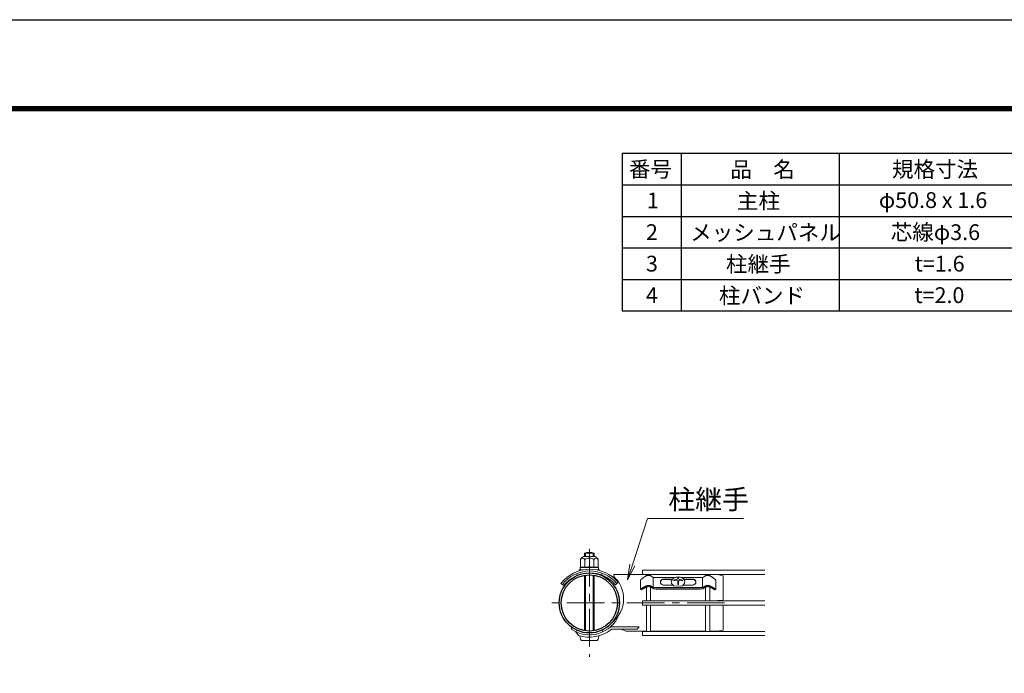
# Model space of a CAD drawing. Units: millimetres. Extents: x 0 to 8400, y 0 to 5940.
# Drawn here: x 3845 to 6341, y 4282 to 5940 of the extents above; entities that cross this region are included whole.
import ezdxf

# ---------------------------------------------------------------- set-up
doc = ezdxf.new("R2010")
doc.units = ezdxf.units.MM
doc.header["$LTSCALE"] = 3
doc.header["$MEASUREMENT"] = 0
doc.linetypes.add('CENTER', pattern=[50.8, 31.75, -6.35, 6.35, -6.35])
for name, color, linetype, lineweight in [('D-BMK', 2, 'CENTER', 13), ('D-MTR-TXT', 7, 'Continuous', 13), ('D-STR-TXT', 7, 'Continuous', 13), ('D-STR2', 7, 'Continuous', 13), ('D-STR3', 3, 'Continuous', 13)]:
    doc.layers.add(name, color=color, linetype=linetype, lineweight=lineweight)
for name, color, linetype in [('D-MTR-FRAM', 7, 'Continuous'), ('D-STR1', 1, 'Continuous'), ('D-TTL', 2, 'Continuous')]:
    doc.layers.add(name, color=color, linetype=linetype)
doc.styles.add('ゴシック', font='txt')

msp = doc.modelspace()

# ---------------------------------------------------------------- linework, layer by layer
at = {"layer": 'D-BMK'}
for p, q in [((5289.3, 4597.5), (5289.3, 4323.2)), ((5632.2, 4460.4), (5175, 4460.4))]:
    msp.add_line(p, q, dxfattribs=at)
at = {"layer": 'D-MTR-FRAM'}
for p, q in [((5372.4, 5601.1), (8022.4, 5601.1)), ((5372.4, 5601.1), (5372.4, 5201.1)), ((5522.4, 5601.1), (5522.4, 5201.1)), ((5922.4, 5601.1), (5922.4, 5201.1)), ((5372.4, 5521.1), (8022.4, 5521.1)), ((5372.4, 5441.1), (8022.4, 5441.1)), ((5372.4, 5361.1), (8022.4, 5361.1)), ((5372.4, 5281.1), (8022.4, 5281.1)), ((5372.4, 5201.1), (8022.4, 5201.1))]:
    msp.add_line(p, q, dxfattribs=at)
at = {"layer": 'D-STR-TXT'}
for p, q in [((5392.2, 4558.7), (5386.3, 4518.6)), ((5386.3, 4518.6), (5398.6, 4556.7)), ((5404.9, 4554.6), (5386.3, 4518.6))]:
    msp.add_line(p, q, dxfattribs=at)
msp.add_lwpolyline([(5398.6, 4556.7), (5436.6, 4674.9), (5680.1, 4674.9)], dxfattribs=at)
at = {"layer": 'D-STR1'}
for radius in [76.2, 71.4]:
    msp.add_circle((5289.3, 4460.4), radius, dxfattribs=at)
at = {"layer": 'D-STR2'}
for p, q in [((5733.9, 4543.2), (5424.3, 4543.2)), ((5424.3, 4543.2), (5424.3, 4532.4)), ((5733.9, 4532.4), (5424.3, 4532.4)), ((5433.9, 4529.1), (5433.9, 4532.4)), ((5444.7, 4529), (5444.7, 4532.4)), ((5583.9, 4529), (5583.9, 4532.4)), ((5594.7, 4529.1), (5594.7, 4532.4)), ((5433.9, 4465.8), (5433.9, 4500.4)), ((5444.7, 4465.8), (5444.7, 4500.4)), ((5583.9, 4465.8), (5583.9, 4500.4)), ((5594.7, 4465.8), (5594.7, 4500.4)), ((5733.9, 4465.8), (5424.3, 4465.8)), ((5424.3, 4465.8), (5424.3, 4455)), ((5424.3, 4465.8), (5424.3, 4455)), ((5733.9, 4455), (5424.3, 4455)), ((5433.9, 4388.3), (5433.9, 4455)), ((5444.7, 4388.3), (5444.7, 4455)), ((5583.9, 4388.3), (5583.9, 4455)), ((5594.7, 4388.3), (5594.7, 4455)), ((5733.9, 4388.3), (5424.3, 4388.3)), ((5424.3, 4388.3), (5424.3, 4377.5)), ((5733.9, 4377.5), (5424.3, 4377.5))]:
    msp.add_line(p, q, dxfattribs=at)
at = {"layer": 'D-STR3'}
for p, q in [((5266.8, 4570.8), (5266.8, 4550.7)), ((5274.3, 4578.3), (5304.3, 4578.3)), ((5277.3, 4578.3), (5277.3, 4586.4)), ((5277.3, 4586.4), (5301.3, 4586.4)), ((5278.1, 4570.8), (5278.1, 4550.4)), ((5279.3, 4578.3), (5279.3, 4586.4)), ((5299.3, 4578.3), (5299.3, 4586.4)), ((5300.6, 4570.8), (5300.6, 4550.4)), ((5301.3, 4578.3), (5301.3, 4586.4)), ((5311.8, 4570.8), (5311.8, 4550.7)), ((5263.8, 4544.7), (5267.7, 4544.7)), ((5263.8, 4543.2), (5263.8, 4544.7)), ((5289.3, 4550.4), (5266.1, 4550.4)), ((5266.1, 4550.2), (5266.1, 4545.2)), ((5266.8, 4550.7), (5266.3, 4550.5)), ((5272.9, 4544.1), (5266.3, 4544.9)), ((5268.5, 4544.6), (5271.1, 4543.7)), ((5289.3, 4550.4), (5312.5, 4550.4)), ((5307.7, 4544.4), (5312.3, 4544.9)), ((5310.1, 4544.6), (5308.8, 4544.1)), ((5310.9, 4544.7), (5314.8, 4544.7)), ((5312.6, 4550.2), (5312.6, 4545.2)), ((5314.8, 4543.2), (5314.8, 4544.7)), ((5257.9, 4535), (5258.1, 4529.9)), ((5263.8, 4543.2), (5267.7, 4543.2)), ((5277.3, 4390), (5277.3, 4530.7)), ((5279.3, 4389.7), (5279.3, 4531.1)), ((5299.3, 4389.7), (5299.3, 4531.1)), ((5301.3, 4390), (5301.3, 4530.7)), ((5313.3, 4543.2), (5314.8, 4543.2)), ((5320.9, 4536.2), (5321.1, 4531)), ((5433.9, 4532.4), (5351, 4532.4)), ((5351, 4527.6), (5351, 4532.4)), ((5419.1, 4518.8), (5419.1, 4495.6)), ((5444.7, 4532.4), (5583.9, 4532.4)), ((5450.9, 4499.8), (5450.9, 4524.8)), ((5506.8, 4524.9), (5451.5, 4524.9)), ((5500.1, 4520.7), (5475.3, 4520.7)), ((5499.6, 4520), (5475.3, 4520)), ((5501.4, 4522.4), (5497, 4516.2)), ((5509.6, 4526.1), (5501.4, 4522.4)), ((5519.2, 4526.1), (5509.6, 4526.1)), ((5513.5, 4524.1), (5513.5, 4522.5)), ((5515.2, 4524.1), (5513.5, 4524.1)), ((5515.2, 4524.1), (5513.5, 4524.1)), ((5515.2, 4524.1), (5515.2, 4522.5)), ((5527.4, 4522.4), (5519.2, 4526.1)), ((5577.1, 4524.8), (5522.1, 4524.8)), ((5531.8, 4516.2), (5527.4, 4522.4)), ((5553.4, 4520.7), (5528.6, 4520.7)), ((5553.4, 4520), (5529.1, 4520)), ((5576.5, 4499.4), (5576.5, 4524.8)), ((5594.7, 4532.4), (5613.3, 4532.4)), ((5609.6, 4518.8), (5609.6, 4495.6)), ((5628.3, 4529.4), (5613.3, 4532.4)), ((5628.3, 4469.4), (5628.3, 4529.4)), ((5217.4, 4509.9), (5224.7, 4504.3)), ((5355.2, 4506.6), (5362.3, 4512.7)), ((5419.1, 4495.6), (5421.1, 4493.3)), ((5451.5, 4499.4), (5577.1, 4499.4)), ((5451.7, 4496), (5576.9, 4496)), ((5458.9, 4495.3), (5458.9, 4496)), ((5569.7, 4495.3), (5458.9, 4495.3)), ((5501.3, 4505.8), (5475.3, 4505.8)), ((5497, 4516.2), (5497.8, 4509.3)), ((5497.8, 4509.3), (5503.5, 4503.7)), ((5503.1, 4518.1), (5503.1, 4516.6)), ((5503.5, 4503.7), (5514.4, 4502.7)), ((5513.5, 4513.5), (5513.5, 4507.4)), ((5515.2, 4507.4), (5513.5, 4507.4)), ((5514.4, 4502.7), (5525.2, 4503.7)), ((5515.2, 4513.5), (5515.2, 4507.4)), ((5525.2, 4503.7), (5530.9, 4509.3)), ((5525.6, 4518.1), (5525.6, 4516.6)), ((5553.4, 4505.8), (5527.4, 4505.8)), ((5530.9, 4509.3), (5531.8, 4516.2)), ((5569.7, 4495.3), (5569.7, 4496)), ((5609.6, 4495.6), (5607.5, 4493.3)), ((5625.3, 4466.4), (5616.3, 4466.4)), ((5625.3, 4454.4), (5616.3, 4454.4)), ((5628.3, 4391.4), (5628.3, 4451.4)), ((5245.6, 4397.9), (5242.9, 4394)), ((5415.3, 4400.1), (5347.4, 4400.1)), ((5410.3, 4394.1), (5347.4, 4394.1)), ((5382.1, 4388.4), (5369.8, 4394.1)), ((5415.3, 4400.1), (5410.3, 4394.1)), ((5257.1, 4391.3), (5255.1, 4387)), ((5261.4, 4378), (5255.1, 4387)), ((5321.5, 4391.3), (5323.6, 4387)), ((5433.9, 4388.4), (5382.1, 4388.4)), ((5583.9, 4388.4), (5444.7, 4388.4)), ((5613.3, 4388.4), (5594.7, 4388.4)), ((5613.3, 4388.4), (5628.3, 4391.4)), ((5269.8, 4365), (5308.8, 4365))]:
    msp.add_line(p, q, dxfattribs=at)
for points in [[(5419.1, 4518.8), (5419.5, 4519.2), (5419.9, 4519.5), (5420.3, 4519.9), (5420.8, 4520.3), (5421.2, 4520.7), (5421.6, 4521.1), (5422, 4521.4), (5422.5, 4521.8), (5423, 4522.2), (5423.4, 4522.5), (5423.9, 4522.9), (5424.4, 4523.2), (5424.8, 4523.6), (5425.4, 4524), (5425.8, 4524.2), (5426.3, 4524.6), (5426.7, 4524.9), (5427.2, 4525.2), (5427.7, 4525.6), (5428.2, 4525.9), (5428.7, 4526.2), (5429.1, 4526.5), (5429.6, 4526.8), (5430.1, 4527.1), (5430.6, 4527.4), (5431.1, 4527.7), (5431.6, 4528), (5432.2, 4528.2), (5432.7, 4528.5), (5433.3, 4528.8), (5433.7, 4529), (5434.3, 4529.2), (5434.8, 4529.4), (5435.3, 4529.6), (5435.9, 4529.8), (5436.3, 4529.9), (5437, 4530), (5437.6, 4530.1), (5438.2, 4530.2), (5438.7, 4530.3), (5439.3, 4530.3)], [(5451.5, 4524.9), (5451.4, 4524.9), (5451.3, 4525), (5451.2, 4525.1), (5451.1, 4525.2), (5451, 4525.2), (5450.9, 4525.3), (5450.8, 4525.4), (5450.7, 4525.4), (5450.6, 4525.5), (5450.5, 4525.6), (5450.5, 4525.6), (5450.4, 4525.7), (5450.3, 4525.7), (5450.2, 4525.8), (5450.2, 4525.8), (5450.1, 4525.9), (5450.1, 4525.9), (5450, 4526), (5449.9, 4526), (5449.9, 4526), (5449.8, 4526.1), (5449.8, 4526.1), (5449.8, 4526.1), (5449.7, 4526.2), (5449.7, 4526.2), (5449.6, 4526.2), (5449.6, 4526.3), (5449.6, 4526.3), (5449.5, 4526.3), (5449.5, 4526.3), (5449.5, 4526.4), (5449.4, 4526.4), (5449.4, 4526.4), (5449.4, 4526.4), (5449.3, 4526.4), (5449.3, 4526.4), (5449.3, 4526.5), (5449.2, 4526.5), (5449.2, 4526.5), (5449.2, 4526.5), (5449.1, 4526.6), (5449.1, 4526.6), (5449.1, 4526.6), (5449.1, 4526.6), (5449, 4526.6), (5448.9, 4526.7), (5448.8, 4526.8), (5448.6, 4526.9), (5448.4, 4527), (5448.3, 4527.1), (5448.1, 4527.2), (5447.9, 4527.3), (5447.8, 4527.4), (5447.6, 4527.5), (5447.5, 4527.6), (5447.3, 4527.7), (5447.2, 4527.7), (5447, 4527.8), (5446.9, 4527.9), (5446.8, 4528), (5446.6, 4528.1), (5446.5, 4528.1), (5446.4, 4528.2), (5446.2, 4528.3), (5446, 4528.4), (5445.7, 4528.6), (5445.4, 4528.7), (5445.2, 4528.8), (5444.9, 4529), (5444.8, 4529), (5444.6, 4529.1), (5444.5, 4529.1), (5444.3, 4529.2), (5444.2, 4529.2), (5444.1, 4529.3), (5443.9, 4529.4), (5443.8, 4529.4), (5443.6, 4529.5), (5443.4, 4529.5), (5443.3, 4529.6), (5443.1, 4529.6), (5443, 4529.7), (5442.8, 4529.7), (5442.6, 4529.8), (5442.4, 4529.8), (5442.3, 4529.9), (5442.1, 4529.9), (5441.9, 4530), (5441.7, 4530), (5441.5, 4530.1), (5441.3, 4530.1), (5441.1, 4530.2), (5440.9, 4530.2), (5440.7, 4530.2), (5440.5, 4530.3), (5440.3, 4530.3), (5440.1, 4530.3), (5439.9, 4530.3), (5439.7, 4530.3), (5439.5, 4530.3), (5439.4, 4530.3), (5439.3, 4530.3)], [(5577.1, 4524.8), (5577.2, 4524.9), (5577.3, 4525), (5577.4, 4525.1), (5577.5, 4525.1), (5577.6, 4525.2), (5577.7, 4525.3), (5577.8, 4525.3), (5577.9, 4525.4), (5578, 4525.5), (5578.1, 4525.5), (5578.1, 4525.6), (5578.2, 4525.6), (5578.3, 4525.7), (5578.3, 4525.7), (5578.4, 4525.8), (5578.5, 4525.8), (5578.5, 4525.9), (5578.6, 4525.9), (5578.7, 4526), (5578.7, 4526), (5578.8, 4526), (5578.8, 4526.1), (5578.9, 4526.1), (5578.9, 4526.2), (5578.9, 4526.2), (5579, 4526.2), (5579, 4526.2), (5579.1, 4526.3), (5579.1, 4526.3), (5579.1, 4526.3), (5579.2, 4526.3), (5579.2, 4526.4), (5579.2, 4526.4), (5579.3, 4526.4), (5579.3, 4526.4), (5579.3, 4526.4), (5579.3, 4526.5), (5579.3, 4526.5), (5579.4, 4526.5), (5579.4, 4526.5), (5579.5, 4526.5), (5579.5, 4526.6), (5579.5, 4526.6), (5579.5, 4526.6), (5579.6, 4526.6), (5579.6, 4526.6), (5579.7, 4526.7), (5579.9, 4526.8), (5580, 4526.9), (5580.2, 4527), (5580.4, 4527.1), (5580.5, 4527.2), (5580.7, 4527.3), (5580.9, 4527.4), (5581, 4527.5), (5581.2, 4527.6), (5581.3, 4527.7), (5581.4, 4527.7), (5581.6, 4527.8), (5581.7, 4527.9), (5581.9, 4528), (5582, 4528.1), (5582.1, 4528.1), (5582.3, 4528.2), (5582.4, 4528.3), (5582.7, 4528.4), (5582.9, 4528.6), (5583.2, 4528.7), (5583.5, 4528.8), (5583.7, 4528.9), (5583.9, 4529), (5584, 4529.1), (5584.2, 4529.1), (5584.3, 4529.2), (5584.4, 4529.2), (5584.6, 4529.3), (5584.7, 4529.4), (5584.9, 4529.4), (5585, 4529.5), (5585.2, 4529.5), (5585.3, 4529.6), (5585.5, 4529.6), (5585.7, 4529.7), (5585.8, 4529.7), (5586, 4529.8), (5586.2, 4529.8), (5586.4, 4529.9), (5586.6, 4529.9), (5586.8, 4530), (5586.9, 4530), (5587.1, 4530.1), (5587.3, 4530.1), (5587.5, 4530.2), (5587.7, 4530.2), (5587.9, 4530.2), (5588.1, 4530.3), (5588.3, 4530.3), (5588.5, 4530.3), (5588.7, 4530.3), (5588.9, 4530.3), (5589.1, 4530.3), (5589.2, 4530.3), (5589.3, 4530.3)], [(5609.6, 4518.8), (5609.1, 4519.2), (5608.7, 4519.5), (5608.3, 4519.9), (5607.9, 4520.3), (5607.4, 4520.7), (5607, 4521.1), (5606.7, 4521.4), (5606.1, 4521.8), (5605.7, 4522.2), (5605.2, 4522.5), (5604.7, 4522.9), (5604.3, 4523.2), (5603.8, 4523.6), (5603.2, 4524), (5602.9, 4524.2), (5602.4, 4524.6), (5601.9, 4524.9), (5601.4, 4525.2), (5601, 4525.6), (5600.5, 4525.9), (5600, 4526.2), (5599.5, 4526.5), (5599.1, 4526.8), (5598.5, 4527.1), (5598, 4527.4), (5597.5, 4527.7), (5597, 4528), (5596.5, 4528.2), (5596, 4528.5), (5595.4, 4528.8), (5594.9, 4529), (5594.4, 4529.2), (5593.8, 4529.4), (5593.3, 4529.6), (5592.7, 4529.8), (5592.4, 4529.9), (5591.6, 4530), (5591, 4530.1), (5590.5, 4530.2), (5589.9, 4530.3), (5589.3, 4530.3)], [(5419.1, 4495.6), (5419.5, 4495.8), (5420, 4496.1), (5420.5, 4496.4), (5420.9, 4496.7), (5421.4, 4497), (5421.8, 4497.2), (5422.3, 4497.5), (5422.8, 4497.8), (5423.3, 4498.1), (5423.8, 4498.4), (5424.2, 4498.7), (5424.7, 4498.9), (5425.2, 4499.2), (5425.5, 4499.4), (5426.1, 4499.7), (5426.6, 4500), (5427.1, 4500.3), (5427.6, 4500.6), (5428.1, 4500.8), (5428.5, 4501.1), (5429, 4501.3), (5429.3, 4501.5), (5430, 4501.8), (5430.5, 4502.1), (5431, 4502.3), (5431.5, 4502.5), (5432, 4502.7), (5432.5, 4503), (5433, 4503.2), (5433.3, 4503.3), (5434, 4503.6), (5434.5, 4503.8), (5435, 4504), (5435.5, 4504.2), (5436.3, 4504.4), (5436.6, 4504.5), (5437.1, 4504.6), (5437.7, 4504.7), (5438.2, 4504.7), (5438.8, 4504.8), (5439.3, 4504.9)], [(5421.1, 4493.3), (5421.6, 4493.6), (5422, 4493.9), (5422.4, 4494.1), (5422.8, 4494.4), (5423.2, 4494.7), (5423.6, 4494.9), (5424, 4495.2), (5424.5, 4495.5), (5424.9, 4495.7), (5425.3, 4496), (5425.7, 4496.2), (5426.2, 4496.4), (5426.6, 4496.7), (5427, 4496.9), (5427.5, 4497.2), (5427.9, 4497.4), (5428.3, 4497.7), (5428.7, 4497.9), (5429.2, 4498.1), (5429.6, 4498.4), (5430, 4498.6), (5430.5, 4498.8), (5430.9, 4499), (5431.4, 4499.3), (5431.8, 4499.5), (5432.3, 4499.7), (5432.7, 4499.9), (5433.2, 4500.1), (5433.7, 4500.3), (5434.1, 4500.5), (5434.5, 4500.7), (5435, 4500.9), (5435.5, 4501.1), (5435.9, 4501.2), (5436.4, 4501.4), (5436.9, 4501.5), (5437.2, 4501.6), (5437.8, 4501.7), (5438.3, 4501.7), (5438.8, 4501.8), (5439.3, 4501.8)], [(5451.5, 4499.4), (5451.4, 4499.4), (5451.3, 4499.5), (5451.2, 4499.6), (5451.1, 4499.7), (5451, 4499.7), (5450.9, 4499.8), (5450.8, 4499.9), (5450.7, 4499.9), (5450.7, 4500), (5450.6, 4500.1), (5450.5, 4500.1), (5450.4, 4500.2), (5450.4, 4500.2), (5450.3, 4500.3), (5450.2, 4500.3), (5450.2, 4500.4), (5450.1, 4500.4), (5450, 4500.5), (5450, 4500.5), (5449.9, 4500.6), (5449.9, 4500.6), (5449.8, 4500.6), (5449.8, 4500.7), (5449.7, 4500.7), (5449.7, 4500.7), (5449.6, 4500.8), (5449.6, 4500.8), (5449.6, 4500.8), (5449.5, 4500.8), (5449.5, 4500.9), (5449.5, 4500.9), (5449.4, 4500.9), (5449.4, 4500.9), (5449.4, 4500.9), (5449.4, 4501), (5449.3, 4501), (5449.3, 4501), (5449.3, 4501), (5449.2, 4501), (5449.2, 4501.1), (5449.2, 4501.1), (5449.1, 4501.1), (5449.1, 4501.1), (5449.1, 4501.1), (5449.1, 4501.2), (5449, 4501.2), (5448.9, 4501.2), (5448.8, 4501.3), (5448.6, 4501.4), (5448.4, 4501.5), (5448.3, 4501.6), (5448.1, 4501.7), (5447.9, 4501.8), (5447.8, 4501.9), (5447.6, 4502), (5447.5, 4502.1), (5447.3, 4502.2), (5447.2, 4502.3), (5447.1, 4502.4), (5446.9, 4502.4), (5446.8, 4502.5), (5446.6, 4502.6), (5446.5, 4502.7), (5446.4, 4502.8), (5446.2, 4502.8), (5446, 4503), (5445.7, 4503.1), (5445.4, 4503.2), (5445.2, 4503.4), (5444.9, 4503.5), (5444.8, 4503.6), (5444.6, 4503.6), (5444.5, 4503.7), (5444.3, 4503.7), (5444.2, 4503.8), (5444.1, 4503.8), (5443.9, 4503.9), (5443.8, 4504), (5443.6, 4504), (5443.4, 4504.1), (5443.3, 4504.1), (5443.1, 4504.2), (5443, 4504.2), (5442.8, 4504.3), (5442.6, 4504.3), (5442.4, 4504.4), (5442.3, 4504.4), (5442.1, 4504.5), (5441.9, 4504.5), (5441.7, 4504.6), (5441.5, 4504.6), (5441.3, 4504.7), (5441.1, 4504.7), (5440.9, 4504.7), (5440.7, 4504.8), (5440.5, 4504.8), (5440.3, 4504.8), (5440.1, 4504.8), (5439.9, 4504.9), (5439.7, 4504.9), (5439.5, 4504.9), (5439.4, 4504.9), (5439.3, 4504.9)], [(5451.7, 4496), (5451.5, 4496.2), (5451.3, 4496.4), (5451.1, 4496.6), (5450.9, 4496.7), (5450.6, 4496.9), (5450.4, 4497.2), (5450.1, 4497.4), (5449.8, 4497.6), (5449.5, 4497.8), (5449.2, 4498), (5448.9, 4498.2), (5448.5, 4498.4), (5448.2, 4498.6), (5447.8, 4498.8), (5447.5, 4499), (5447.1, 4499.2), (5446.7, 4499.4), (5446.3, 4499.6), (5445.9, 4499.8), (5445.6, 4500), (5445.2, 4500.2), (5444.8, 4500.4), (5444.4, 4500.6), (5444, 4500.7), (5443.6, 4500.9), (5443.2, 4501.1), (5442.7, 4501.2), (5442.3, 4501.3), (5441.9, 4501.5), (5441.5, 4501.6), (5441.1, 4501.6), (5440.6, 4501.7), (5440.2, 4501.7), (5439.8, 4501.8), (5439.3, 4501.8)], [(5576.9, 4496), (5577.2, 4496.2), (5577.4, 4496.4), (5577.6, 4496.6), (5577.8, 4496.7), (5578, 4496.9), (5578.3, 4497.2), (5578.5, 4497.4), (5578.8, 4497.6), (5579.1, 4497.8), (5579.4, 4498), (5579.8, 4498.2), (5580.1, 4498.4), (5580.5, 4498.6), (5580.8, 4498.8), (5581.2, 4499), (5581.5, 4499.2), (5581.9, 4499.4), (5582.3, 4499.6), (5582.7, 4499.8), (5583.1, 4500), (5583.5, 4500.2), (5583.9, 4500.4), (5584.3, 4500.6), (5584.7, 4500.7), (5585.1, 4500.9), (5585.5, 4501.1), (5585.9, 4501.2), (5586.3, 4501.3), (5586.7, 4501.5), (5587.1, 4501.6), (5587.6, 4501.6), (5588, 4501.7), (5588.4, 4501.7), (5588.9, 4501.8), (5589.3, 4501.8)], [(5577.1, 4499.4), (5577.2, 4499.4), (5577.3, 4499.5), (5577.4, 4499.6), (5577.5, 4499.7), (5577.6, 4499.7), (5577.7, 4499.8), (5577.8, 4499.9), (5577.9, 4499.9), (5578, 4500), (5578.1, 4500.1), (5578.1, 4500.1), (5578.2, 4500.2), (5578.3, 4500.2), (5578.3, 4500.3), (5578.4, 4500.3), (5578.5, 4500.4), (5578.5, 4500.4), (5578.6, 4500.5), (5578.7, 4500.5), (5578.7, 4500.6), (5578.8, 4500.6), (5578.8, 4500.6), (5578.9, 4500.7), (5578.9, 4500.7), (5578.9, 4500.7), (5579, 4500.8), (5579, 4500.8), (5579.1, 4500.8), (5579.1, 4500.8), (5579.1, 4500.9), (5579.2, 4500.9), (5579.2, 4500.9), (5579.2, 4500.9), (5579.3, 4500.9), (5579.3, 4501), (5579.3, 4501), (5579.3, 4501), (5579.3, 4501), (5579.4, 4501), (5579.4, 4501.1), (5579.5, 4501.1), (5579.5, 4501.1), (5579.5, 4501.1), (5579.5, 4501.1), (5579.6, 4501.2), (5579.6, 4501.2), (5579.7, 4501.2), (5579.9, 4501.3), (5580, 4501.4), (5580.2, 4501.5), (5580.4, 4501.6), (5580.5, 4501.7), (5580.7, 4501.8), (5580.9, 4501.9), (5581, 4502), (5581.2, 4502.1), (5581.3, 4502.2), (5581.4, 4502.3), (5581.6, 4502.4), (5581.7, 4502.4), (5581.9, 4502.5), (5582, 4502.6), (5582.1, 4502.7), (5582.3, 4502.8), (5582.4, 4502.8), (5582.7, 4503), (5582.9, 4503.1), (5583.2, 4503.2), (5583.5, 4503.4), (5583.7, 4503.5), (5583.9, 4503.6), (5584, 4503.6), (5584.2, 4503.7), (5584.3, 4503.7), (5584.4, 4503.8), (5584.6, 4503.8), (5584.7, 4503.9), (5584.9, 4504), (5585, 4504), (5585.2, 4504.1), (5585.3, 4504.1), (5585.5, 4504.2), (5585.7, 4504.2), (5585.8, 4504.3), (5586, 4504.3), (5586.2, 4504.4), (5586.4, 4504.4), (5586.6, 4504.5), (5586.8, 4504.5), (5586.9, 4504.6), (5587.1, 4504.6), (5587.3, 4504.7), (5587.5, 4504.7), (5587.7, 4504.7), (5587.9, 4504.8), (5588.1, 4504.8), (5588.3, 4504.8), (5588.5, 4504.8), (5588.7, 4504.9), (5588.9, 4504.9), (5589.1, 4504.9), (5589.2, 4504.9), (5589.3, 4504.9)], [(5609.6, 4495.6), (5609.1, 4495.8), (5608.6, 4496.1), (5608.2, 4496.4), (5607.7, 4496.7), (5607.2, 4497), (5606.8, 4497.2), (5606.3, 4497.5), (5605.8, 4497.8), (5605.3, 4498.1), (5604.9, 4498.4), (5604.4, 4498.7), (5603.9, 4498.9), (5603.4, 4499.2), (5603.1, 4499.4), (5602.5, 4499.7), (5602, 4500), (5601.5, 4500.3), (5601.1, 4500.6), (5600.6, 4500.8), (5600.1, 4501.1), (5599.6, 4501.3), (5599.3, 4501.5), (5598.6, 4501.8), (5598.1, 4502.1), (5597.6, 4502.3), (5597.1, 4502.5), (5596.6, 4502.7), (5596.1, 4503), (5595.6, 4503.2), (5595.4, 4503.3), (5594.6, 4503.6), (5594.1, 4503.8), (5593.6, 4504), (5593.1, 4504.2), (5592.4, 4504.4), (5592, 4504.5), (5591.5, 4504.6), (5591, 4504.7), (5590.4, 4504.7), (5589.9, 4504.8), (5589.3, 4504.9)], [(5607.5, 4493.3), (5607.1, 4493.6), (5606.7, 4493.9), (5606.3, 4494.1), (5605.9, 4494.4), (5605.4, 4494.7), (5605, 4494.9), (5604.6, 4495.2), (5604.2, 4495.5), (5603.8, 4495.7), (5603.3, 4496), (5602.9, 4496.2), (5602.5, 4496.4), (5602, 4496.7), (5601.6, 4496.9), (5601.2, 4497.2), (5600.7, 4497.4), (5600.3, 4497.7), (5599.9, 4497.9), (5599.5, 4498.1), (5599, 4498.4), (5598.6, 4498.6), (5598.1, 4498.8), (5597.7, 4499), (5597.3, 4499.3), (5596.8, 4499.5), (5596.4, 4499.7), (5595.9, 4499.9), (5595.5, 4500.1), (5595, 4500.3), (5594.6, 4500.5), (5594.1, 4500.7), (5593.6, 4500.9), (5593.2, 4501.1), (5592.7, 4501.2), (5592.2, 4501.4), (5591.8, 4501.5), (5591.5, 4501.6), (5590.8, 4501.7), (5590.3, 4501.7), (5589.8, 4501.8), (5589.3, 4501.8)]]:
    msp.add_lwpolyline(points, dxfattribs=at)
for centre, radius, start, end in [((5287.1, 4557.9), 24, 122.1346, 147.6831), ((5272.4, 4567.7), 6.4, 28.4531, 151.5469), ((5289.3, 4563.9), 25.5, 61.9275, 118.0725), ((5289.3, 4553.5), 20.6, 90, 123.0935), ((5289.3, 4553.5), 20.6, 56.9065, 90), ((5306.2, 4567.7), 6.4, 28.4531, 151.5469), ((5291.6, 4557.9), 24, 32.3169, 57.8654), ((5290.9, 4452.6), 93.3, 40.0904, 142.0301), ((5266.4, 4550.2), 0.3, 105, 180), ((5266.4, 4545.2), 0.3, 180, 263), ((5272.4, 4535.7), 16, 69.3732, 112.7756), ((5267.7, 4541.7), 3, 75.1118, 90), ((5289.3, 4488.1), 63.6, 90, 100.2003), ((5289.3, 4488.1), 63.6, 79.7997, 90), ((5306.2, 4535.7), 16, 67.2244, 110.6268), ((5310.9, 4541.7), 3, 90, 104.8882), ((5312.3, 4545.2), 0.3, 277, 0), ((5312.3, 4550.2), 0.3, 0, 67.2244), ((5290.9, 4452.6), 88.8, 40.0699, 142.0301), ((5290.9, 4452.6), 84, 40.0455, 142.0301), ((5267.7, 4540.2), 3, 78.162, 90), ((5300, 4470.9), 76.2, 309.0822, 48), ((5476.9, 4513.3), 7.6, 102.2943, 257.7057), ((5477.6, 4512), 8.3, 106.3682, 176.5562), ((5514.1, 4486.9), 33, 95.3222, 109.4784), ((5510.8, 4522.5), 2.7, 275.3222, 0.0003), ((5517.9, 4522.5), 2.7, 180, 264.6782), ((5514.6, 4486.9), 33, 70.522, 84.6782), ((5551.7, 4513.3), 7.6, 282.2943, 77.7057), ((5551, 4512), 8.3, 3.4438, 73.6318), ((5514.1, 4485.4), 33, 100.3347, 109.4784), ((5509, 4513.5), 4.5, 0.0003, 100.3347), ((5519.7, 4513.5), 4.5, 79.6657, 180.0001), ((5514.6, 4485.4), 33, 70.522, 79.6657), ((5625.3, 4469.4), 3, 270, 0), ((5616.3, 4463.4), 3, 90, 126.8699), ((5616.3, 4457.4), 3, 233.1301, 270), ((5625.3, 4451.4), 3, 0, 90), ((5289.3, 4460.4), 81, 235, 338.4927), ((5347.4, 4389.3), 10.8, 90, 129.2394), ((5347.4, 4389.3), 4.8, 90, 129.2394), ((5289.3, 4460.4), 87, 251.2641, 309.2394)]:
    msp.add_arc(centre, radius, start, end, dxfattribs=at)
msp.add_ellipse((5269.8, 4379.4), major_axis=(0, 14.4), ratio=0.3125, start_param=1.755604, end_param=3.141593, dxfattribs=at)
at = {"layer": 'D-STR3', "extrusion": (0, 0, -1)}
msp.add_ellipse((5308.8, 4379.4), major_axis=(0, 14.4), ratio=0.3125, start_param=1.755604, end_param=3.141593, dxfattribs=at)
at = {"layer": 'D-TTL'}
msp.add_lwpolyline([(0, 5940), (8400, 5940), (8400, 0), (0, 0)], close=True, dxfattribs=at)
at = {"layer": 'D-TTL', "color": 7}
for points in [[(270, 5720), (8130, 5720), (8130, 220), (270, 220)], [(272.5, 5717.5), (8127.5, 5717.5), (8127.5, 222.5), (272.5, 222.5)], [(275, 5715), (8125, 5715), (8125, 225), (275, 225)], [(277.5, 5712.5), (8122.5, 5712.5), (8122.5, 227.5), (277.5, 227.5)], [(280, 5710), (8120, 5710), (8120, 230), (280, 230)]]:
    msp.add_lwpolyline(points, close=True, dxfattribs=at)

# ---------------------------------------------------------------- texts
at = {"layer": 'D-MTR-TXT'}
for s, p in [('番号', (5389.6, 5540.7)), ('品\u3000名', (5646.7, 5540.1)), ('規格寸法', (6056.7, 5540.4)), ('1', (5435.2, 5461.1)), ('主柱', (5663.5, 5460.3)), ('φ50.8 x 1.6', (6023.3, 5462.3)), ('2', (5432.8, 5381.1)), ('メッシュパネル', (5545, 5380.1)), ('芯線φ3.6', (6053.6, 5380.9)), ('柱継手', (5635.7, 5300.1)), ('3', (5432.8, 5301.1)), ('t=1.6', (6114.2, 5301.1)), ('4', (5432.7, 5221.1)), ('柱バンド', (5617.8, 5219.9)), ('t=2.0', (6113.6, 5221.1))]:
    msp.add_text(s, height=40, dxfattribs=at).set_placement(p)
at = {"layer": 'D-STR-TXT', "style": 'ゴシック'}
msp.add_text('柱継手', height=50, dxfattribs=at).set_placement((5489.5, 4698))

doc.saveas('drawing.dxf')
